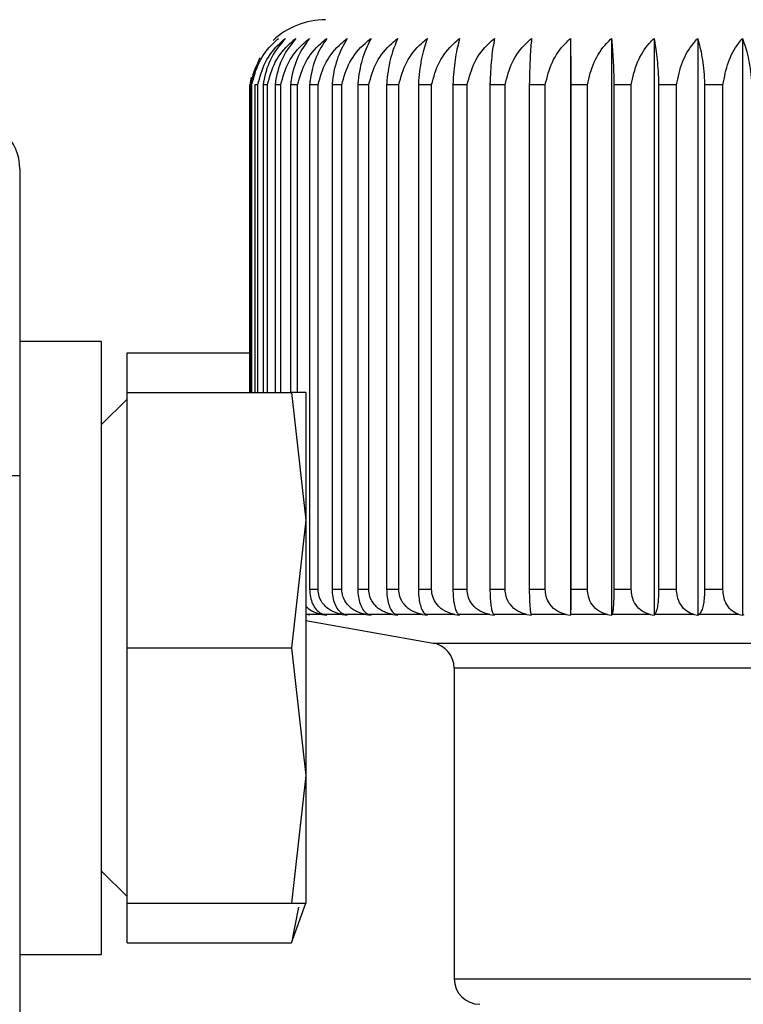
# Model space of a CAD drawing. Units: millimetres. Extents: x 5354 to 6614, y 1970 to 2861.
# Drawn here: x 6311 to 6325, y 2515 to 2535 of the extents above; entities that cross this region are included whole.
import ezdxf

# ---------------------------------------------------------------- set-up
doc = ezdxf.new("R2010")
doc.units = ezdxf.units.MM
doc.layers.get('Defpoints').update_dxf_attribs({"lineweight": 13})
doc.layers.add('7标注层', color=4, linetype='Continuous', lineweight=15)
doc.styles.add('TH_GBDIM', font='gbeitc.shx', dxfattribs={"bigfont": 'gbcbig.shx'})
doc.dimstyles.new('TH_GBDIM-2.5', dxfattribs={"dimscale": 3, "dimtxt": 3.5, "dimasz": 2.8, "dimexe": 0.5, "dimexo": 0.35, "dimgap": 0.5, "dimtad": 1, "dimtoh": 1, "dimdsep": 46, "dimtxsty": 'TH_GBDIM', "dimcen": -2.5, "dimclrd": 4, "dimclre": 4, "dimclrt": 3, "dimazin": 2, "dimtm": 1e-09, "dimtfac": 0.65, "dimtmove": 0, "dimatfit": 3, "dimfxl": 1, "dimtzin": 0, "dimlwd": -1, "dimlwe": -1, "dimarcsym": 0})

# ---------------------------------------------------------------- blocks, each defined once
blk = doc.blocks.new('*D11')
at = {"layer": '7标注层', "color": 4}
for p, q in [((6140.398, 2621.265), (6140.398, 2281.308)), ((6382.257, 2453.265), (6382.257, 2281.308)), ((6148.798, 2282.808), (6373.857, 2282.808))]:
    blk.add_line(p, q, dxfattribs=at)
for points in [[(6148.798, 2284.208), (6148.798, 2281.408), (6140.398, 2282.808)], [(6373.857, 2284.208), (6373.857, 2281.408), (6382.257, 2282.808)]]:
    blk.add_solid(points, dxfattribs=at)
at = {"layer": 'Defpoints', "color": 0}
for p in [(6140.398, 2622.315), (6382.257, 2454.315), (6382.257, 2282.808)]:
    blk.add_point(p, dxfattribs=at)
at = {"layer": '7标注层', "color": 3, "insert": (6261.328, 2289.558), "char_height": 10.5, "attachment_point": 5, "style": 'TH_GBDIM'}
blk.add_mtext('242', dxfattribs=at)

msp = doc.modelspace()

# ---------------------------------------------------------------- linework, layer by layer
for p, q in [((6321.916, 2534.37), (6321.916, 2523.078)), ((6322.716, 2534.37), (6322.716, 2523.078)), ((6323.547, 2534.37), (6323.547, 2523.078)), ((6324.402, 2534.37), (6324.402, 2523.078)), ((6325.278, 2534.37), (6325.278, 2523.078)), ((6315.668, 2533.61), (6315.638, 2533.461)), ((6315.638, 2527.439), (6315.638, 2533.461)), ((6315.68, 2533.461), (6315.655, 2533.461)), ((6315.655, 2533.461), (6315.655, 2527.439)), ((6315.68, 2527.439), (6315.68, 2533.461)), ((6315.795, 2533.461), (6315.741, 2533.461)), ((6315.741, 2533.461), (6315.741, 2527.439)), ((6315.795, 2527.439), (6315.795, 2533.461)), ((6315.984, 2533.461), (6315.901, 2533.461)), ((6315.901, 2533.461), (6315.901, 2527.439)), ((6315.984, 2527.439), (6315.984, 2533.461)), ((6316.244, 2533.461), (6316.134, 2533.461)), ((6316.134, 2533.461), (6316.134, 2527.439)), ((6316.244, 2527.439), (6316.244, 2533.461)), ((6316.575, 2533.461), (6316.437, 2533.461)), ((6316.437, 2533.461), (6316.437, 2527.439)), ((6316.575, 2527.439), (6316.575, 2533.461)), ((6316.974, 2533.461), (6316.809, 2533.461)), ((6316.809, 2533.461), (6316.809, 2523.586)), ((6316.974, 2523.586), (6316.974, 2533.461)), ((6317.438, 2533.461), (6317.249, 2533.461)), ((6317.249, 2533.461), (6317.249, 2523.586)), ((6317.438, 2523.586), (6317.438, 2533.461)), ((6317.966, 2533.461), (6317.752, 2533.461)), ((6317.752, 2533.461), (6317.752, 2523.586)), ((6317.966, 2523.586), (6317.966, 2533.461)), ((6318.553, 2533.461), (6318.316, 2533.461)), ((6318.316, 2533.461), (6318.316, 2523.586)), ((6318.553, 2523.586), (6318.553, 2533.461)), ((6319.196, 2533.461), (6318.938, 2533.461)), ((6318.938, 2533.461), (6318.938, 2523.586)), ((6319.196, 2523.586), (6319.196, 2533.461)), ((6319.891, 2533.461), (6319.613, 2533.461)), ((6319.613, 2533.461), (6319.613, 2523.586)), ((6319.891, 2523.586), (6319.891, 2533.461)), ((6320.634, 2533.461), (6320.338, 2533.461)), ((6320.338, 2533.461), (6320.338, 2523.586)), ((6320.634, 2523.586), (6320.634, 2533.461)), ((6321.42, 2533.461), (6321.107, 2533.461)), ((6321.107, 2533.461), (6321.107, 2523.586)), ((6321.42, 2523.586), (6321.42, 2533.461)), ((6322.244, 2533.461), (6321.917, 2533.461)), ((6321.917, 2533.461), (6321.917, 2523.586)), ((6322.244, 2523.586), (6322.244, 2533.461)), ((6323.102, 2533.461), (6322.763, 2533.461)), ((6322.763, 2533.461), (6322.763, 2523.586)), ((6323.102, 2523.586), (6323.102, 2533.461)), ((6323.988, 2533.461), (6323.638, 2533.461)), ((6323.638, 2533.461), (6323.638, 2523.586)), ((6323.988, 2523.586), (6323.988, 2533.461)), ((6324.896, 2533.461), (6324.538, 2533.461)), ((6324.538, 2533.461), (6324.538, 2523.586)), ((6324.896, 2523.586), (6324.896, 2533.461)), ((6311.138, 2531.815), (6311.138, 2525.815)), ((6312.738, 2528.439), (6311.138, 2528.439)), ((6312.738, 2516.439), (6312.738, 2528.439)), ((6313.238, 2528.212), (6315.638, 2528.212)), ((6313.238, 2527.439), (6313.238, 2528.212)), ((6313.238, 2527.309), (6312.738, 2526.809)), ((6313.238, 2527.439), (6316.456, 2527.439)), ((6313.238, 2522.439), (6313.238, 2527.439)), ((6316.456, 2527.439), (6316.738, 2524.939)), ((6316.738, 2527.439), (6316.738, 2524.939)), ((6310.138, 2525.815), (6311.138, 2525.815)), ((6311.138, 2525.815), (6311.138, 2444.815)), ((6316.738, 2524.939), (6316.456, 2522.439)), ((6316.738, 2524.939), (6316.738, 2519.939)), ((6316.809, 2523.586), (6316.974, 2523.586)), ((6317.249, 2523.586), (6317.438, 2523.586)), ((6317.752, 2523.586), (6317.966, 2523.586)), ((6318.316, 2523.586), (6318.553, 2523.586)), ((6318.938, 2523.586), (6319.196, 2523.586)), ((6319.613, 2523.586), (6319.891, 2523.586)), ((6320.338, 2523.586), (6320.634, 2523.586)), ((6321.107, 2523.586), (6321.42, 2523.586)), ((6321.917, 2523.586), (6322.244, 2523.586)), ((6322.763, 2523.586), (6323.102, 2523.586)), ((6323.638, 2523.586), (6323.988, 2523.586)), ((6324.538, 2523.586), (6324.896, 2523.586)), ((6316.808, 2523.078), (6316.743, 2523.093)), ((6317.046, 2523.093), (6316.743, 2523.093)), ((6317.046, 2523.093), (6317.145, 2523.078)), ((6317.145, 2523.078), (6317.087, 2523.093)), ((6317.447, 2523.093), (6317.087, 2523.093)), ((6317.447, 2523.093), (6317.547, 2523.078)), ((6317.547, 2523.078), (6317.495, 2523.093)), ((6317.911, 2523.093), (6317.495, 2523.093)), ((6317.911, 2523.093), (6318.011, 2523.078)), ((6318.011, 2523.078), (6317.965, 2523.093)), ((6318.435, 2523.093), (6317.965, 2523.093)), ((6318.435, 2523.093), (6318.534, 2523.078)), ((6318.534, 2523.078), (6318.496, 2523.093)), ((6319.015, 2523.093), (6318.496, 2523.093)), ((6319.015, 2523.093), (6319.113, 2523.078)), ((6319.113, 2523.078), (6319.083, 2523.093)), ((6319.649, 2523.093), (6319.083, 2523.093)), ((6319.649, 2523.093), (6319.745, 2523.078)), ((6319.745, 2523.078), (6319.722, 2523.093)), ((6320.332, 2523.093), (6319.722, 2523.093)), ((6320.332, 2523.093), (6320.426, 2523.078)), ((6320.426, 2523.078), (6320.41, 2523.093)), ((6321.06, 2523.093), (6320.41, 2523.093)), ((6321.06, 2523.093), (6321.151, 2523.078)), ((6321.151, 2523.078), (6321.143, 2523.093)), ((6321.829, 2523.093), (6321.143, 2523.093)), ((6321.829, 2523.093), (6321.916, 2523.078)), ((6321.916, 2523.078), (6321.916, 2523.093)), ((6322.634, 2523.093), (6321.916, 2523.093)), ((6322.634, 2523.093), (6322.716, 2523.078)), ((6322.716, 2523.078), (6322.724, 2523.093)), ((6323.469, 2523.093), (6322.724, 2523.093)), ((6323.469, 2523.093), (6323.547, 2523.078)), ((6323.547, 2523.078), (6323.563, 2523.093)), ((6324.33, 2523.093), (6323.563, 2523.093)), ((6324.33, 2523.093), (6324.402, 2523.078)), ((6324.402, 2523.078), (6324.426, 2523.093)), ((6325.212, 2523.093), (6324.426, 2523.093)), ((6325.212, 2523.093), (6325.278, 2523.078)), ((6325.278, 2523.078), (6325.31, 2523.093)), ((6316.738, 2522.972), (6319.225, 2522.534)), ((6319.225, 2522.534), (6327.882, 2522.534)), ((6313.238, 2522.439), (6316.456, 2522.439)), ((6313.238, 2517.439), (6313.238, 2522.439)), ((6316.456, 2522.439), (6316.738, 2519.939)), ((6319.638, 2522.041), (6319.638, 2515.961)), ((6335.638, 2522.041), (6319.638, 2522.041)), ((6316.738, 2519.939), (6316.456, 2517.439)), ((6316.738, 2519.939), (6316.738, 2517.439)), ((6312.738, 2518.069), (6313.238, 2517.569)), ((6313.238, 2517.439), (6316.456, 2517.439)), ((6313.238, 2516.665), (6313.238, 2517.439)), ((6316.456, 2516.665), (6316.738, 2517.439)), ((6316.592, 2517.363), (6316.456, 2516.665)), ((6313.238, 2516.665), (6316.456, 2516.665)), ((6311.138, 2516.439), (6312.738, 2516.439)), ((6319.638, 2515.961), (6327.87, 2515.961))]:
    msp.add_line(p, q)
for centre, radius, start, end in [((6317.121, 2533.237), 1.5, 90, 133.153), ((6310.138, 2531.815), 1, 0, 90), ((6319.138, 2522.041), 0.5, 0, 80), ((6320.138, 2515.961), 0.5, 180, 270)]:
    msp.add_arc(centre, radius, start, end)
for points, knots in [([(6315.68, 2533.461), (6315.719, 2533.614), (6315.798, 2533.919), (6316.019, 2534.208), (6316.168, 2534.338), (6316.204, 2534.37)], [0, 0, 0, 0, 0.430931, 0.86095, 1, 1, 1, 1]), ([(6315.795, 2533.461), (6315.836, 2533.614), (6315.917, 2533.919), (6316.146, 2534.208), (6316.299, 2534.338), (6316.336, 2534.37)], [0, 0, 0, 0, 0.430931, 0.860948, 1, 1, 1, 1]), ([(6316.336, 2534.37), (6316.241, 2534.256), (6316.049, 2534.029), (6315.934, 2533.681), (6315.905, 2533.488), (6315.901, 2533.461)], [0, 0, 0, 0, 0.460713, 0.923352, 1, 1, 1, 1]), ([(6315.984, 2533.461), (6316.026, 2533.614), (6316.109, 2533.919), (6316.343, 2534.208), (6316.5, 2534.338), (6316.538, 2534.37)], [0, 0, 0, 0, 0.430932, 0.86095, 1, 1, 1, 1]), ([(6316.538, 2534.37), (6316.449, 2534.256), (6316.271, 2534.029), (6316.164, 2533.681), (6316.137, 2533.488), (6316.134, 2533.461)], [0, 0, 0, 0, 0.460684, 0.9233245, 1, 1, 1, 1]), ([(6316.244, 2533.461), (6316.287, 2533.614), (6316.372, 2533.919), (6316.61, 2534.208), (6316.769, 2534.338), (6316.808, 2534.37)], [0, 0, 0, 0, 0.43093, 0.860949, 1, 1, 1, 1]), ([(6316.808, 2534.37), (6316.727, 2534.256), (6316.563, 2534.029), (6316.465, 2533.681), (6316.44, 2533.488), (6316.437, 2533.461)], [0, 0, 0, 0, 0.460687, 0.923325, 1, 1, 1, 1]), ([(6316.575, 2533.461), (6316.618, 2533.614), (6316.704, 2533.919), (6316.944, 2534.208), (6317.106, 2534.338), (6317.145, 2534.37)], [0, 0, 0, 0, 0.430929, 0.860948, 1, 1, 1, 1]), ([(6317.145, 2534.37), (6317.071, 2534.256), (6316.923, 2534.029), (6316.834, 2533.681), (6316.813, 2533.488), (6316.809, 2533.461)], [0, 0, 0, 0, 0.460714, 0.923352, 1, 1, 1, 1]), ([(6316.974, 2533.461), (6317.017, 2533.614), (6317.103, 2533.919), (6317.345, 2534.208), (6317.507, 2534.338), (6317.547, 2534.37)], [0, 0, 0, 0, 0.43093, 0.860948, 1, 1, 1, 1]), ([(6317.547, 2534.37), (6317.481, 2534.256), (6317.35, 2534.029), (6317.271, 2533.681), (6317.251, 2533.488), (6317.249, 2533.461)], [0, 0, 0, 0, 0.460717, 0.923353, 1, 1, 1, 1]), ([(6317.438, 2533.461), (6317.481, 2533.614), (6317.567, 2533.919), (6317.809, 2534.208), (6317.971, 2534.338), (6318.011, 2534.37)], [0, 0, 0, 0, 0.43093, 0.860947, 1, 1, 1, 1]), ([(6318.011, 2534.37), (6317.954, 2534.256), (6317.84, 2534.029), (6317.771, 2533.681), (6317.754, 2533.488), (6317.752, 2533.461)], [0, 0, 0, 0, 0.460722, 0.923353, 1, 1, 1, 1]), ([(6317.966, 2533.461), (6318.008, 2533.614), (6318.094, 2533.919), (6318.334, 2534.208), (6318.495, 2534.338), (6318.534, 2534.37)], [0, 0, 0, 0, 0.430931, 0.860948, 1, 1, 1, 1]), ([(6318.534, 2534.37), (6318.486, 2534.256), (6318.39, 2534.029), (6318.332, 2533.681), (6318.318, 2533.488), (6318.316, 2533.461)], [0, 0, 0, 0, 0.460746, 0.92338, 1, 1, 1, 1]), ([(6318.553, 2533.461), (6318.595, 2533.614), (6318.679, 2533.919), (6318.916, 2534.208), (6319.074, 2534.338), (6319.113, 2534.37)], [0, 0, 0, 0, 0.430931, 0.860947, 1, 1, 1, 1]), ([(6319.113, 2534.37), (6319.075, 2534.256), (6318.997, 2534.029), (6318.951, 2533.681), (6318.939, 2533.488), (6318.938, 2533.461)], [0, 0, 0, 0, 0.460749, 0.923381, 1, 1, 1, 1]), ([(6319.196, 2533.461), (6319.237, 2533.614), (6319.32, 2533.919), (6319.552, 2534.208), (6319.707, 2534.338), (6319.745, 2534.37)], [0, 0, 0, 0, 0.43093, 0.860947, 1, 1, 1, 1]), ([(6319.745, 2534.37), (6319.716, 2534.256), (6319.658, 2534.029), (6319.623, 2533.681), (6319.614, 2533.488), (6319.613, 2533.461)], [0, 0, 0, 0, 0.46075, 0.92338, 1, 1, 1, 1]), ([(6319.891, 2533.461), (6319.931, 2533.614), (6320.012, 2533.919), (6320.237, 2534.208), (6320.389, 2534.338), (6320.426, 2534.37)], [0, 0, 0, 0, 0.430929, 0.860945, 1, 1, 1, 1]), ([(6320.426, 2534.37), (6320.406, 2534.256), (6320.367, 2534.029), (6320.344, 2533.681), (6320.338, 2533.488), (6320.338, 2533.461)], [0, 0, 0, 0, 0.460752, 0.92338, 1, 1, 1, 1]), ([(6320.634, 2533.461), (6320.673, 2533.614), (6320.751, 2533.919), (6320.969, 2534.208), (6321.115, 2534.338), (6321.151, 2534.37)], [0, 0, 0, 0, 0.43093, 0.860948, 1, 1, 1, 1]), ([(6321.151, 2534.37), (6321.141, 2534.256), (6321.122, 2534.029), (6321.111, 2533.681), (6321.108, 2533.488), (6321.107, 2533.461)], [0, 0, 0, 0, 0.460751, 0.923381, 1, 1, 1, 1]), ([(6321.42, 2533.461), (6321.457, 2533.614), (6321.532, 2533.919), (6321.741, 2534.208), (6321.881, 2534.338), (6321.916, 2534.37)], [0, 0, 0, 0, 0.43093, 0.860948, 1, 1, 1, 1]), ([(6321.916, 2534.37), (6321.916, 2534.256), (6321.917, 2534.029), (6321.917, 2533.681), (6321.917, 2533.488), (6321.917, 2533.461)], [0, 0, 0, 0, 0.460752, 0.923381, 1, 1, 1, 1]), ([(6322.244, 2533.461), (6322.28, 2533.614), (6322.351, 2533.919), (6322.55, 2534.208), (6322.683, 2534.338), (6322.716, 2534.37)], [0, 0, 0, 0, 0.43093, 0.860947, 1, 1, 1, 1]), ([(6322.716, 2534.37), (6322.726, 2534.256), (6322.747, 2534.029), (6322.759, 2533.681), (6322.762, 2533.488), (6322.763, 2533.461)], [0, 0, 0, 0, 0.460752, 0.923381, 1, 1, 1, 1]), ([(6323.102, 2533.461), (6323.136, 2533.614), (6323.202, 2533.919), (6323.39, 2534.208), (6323.516, 2534.338), (6323.547, 2534.37)], [0, 0, 0, 0, 0.43093, 0.860948, 1, 1, 1, 1]), ([(6323.547, 2534.37), (6323.567, 2534.256), (6323.607, 2534.029), (6323.631, 2533.681), (6323.637, 2533.488), (6323.638, 2533.461)], [0, 0, 0, 0, 0.460751, 0.923381, 1, 1, 1, 1]), ([(6323.988, 2533.461), (6324.019, 2533.614), (6324.081, 2533.919), (6324.256, 2534.208), (6324.374, 2534.338), (6324.402, 2534.37)], [0, 0, 0, 0, 0.430929, 0.860947, 1, 1, 1, 1]), ([(6324.402, 2534.37), (6324.432, 2534.256), (6324.492, 2534.029), (6324.528, 2533.681), (6324.537, 2533.488), (6324.538, 2533.461)], [0, 0, 0, 0, 0.460751, 0.923381, 1, 1, 1, 1]), ([(6324.896, 2533.461), (6324.925, 2533.614), (6324.982, 2533.919), (6325.144, 2534.208), (6325.252, 2534.338), (6325.278, 2534.37)], [0, 0, 0, 0, 0.430931, 0.860949, 1, 1, 1, 1]), ([(6325.278, 2534.37), (6325.318, 2534.256), (6325.396, 2534.029), (6325.444, 2533.681), (6325.455, 2533.488), (6325.457, 2533.461)], [0, 0, 0, 0, 0.460749, 0.923381, 1, 1, 1, 1]), ([(6315.838, 2533.988), (6315.769, 2533.845), (6315.689, 2533.676), (6315.659, 2533.488), (6315.655, 2533.461)], [0, 0, 0, 0, 0.853062, 1, 1, 1, 1]), ([(6316.738, 2527.439), (6316.707, 2527.439), (6316.665, 2527.439), (6316.498, 2527.439), (6316.456, 2527.439)], [0, 0, 0, 0, 0.746933, 1, 1, 1, 1]), ([(6316.809, 2523.586), (6316.812, 2523.535), (6316.819, 2523.432), (6316.866, 2523.295), (6316.937, 2523.183), (6317.015, 2523.118), (6317.068, 2523.1), (6317.087, 2523.093)], [0, 0, 0, 0, 0.205755, 0.411382, 0.626713, 0.867124, 1, 1, 1, 1]), ([(6317.447, 2523.093), (6317.379, 2523.11), (6317.244, 2523.143), (6317.083, 2523.272), (6316.988, 2523.43), (6316.978, 2523.539), (6316.974, 2523.586)], [0, 0, 0, 0, 0.27863, 0.560117, 0.811008, 1, 1, 1, 1]), ([(6317.249, 2523.586), (6317.251, 2523.535), (6317.257, 2523.432), (6317.299, 2523.295), (6317.362, 2523.183), (6317.431, 2523.118), (6317.478, 2523.1), (6317.495, 2523.093)], [0, 0, 0, 0, 0.205756, 0.41138, 0.626713, 0.867124, 1, 1, 1, 1]), ([(6317.911, 2523.093), (6317.843, 2523.11), (6317.708, 2523.143), (6317.548, 2523.272), (6317.453, 2523.43), (6317.443, 2523.539), (6317.438, 2523.586)], [0, 0, 0, 0, 0.278628, 0.560115, 0.811008, 1, 1, 1, 1]), ([(6317.752, 2523.586), (6317.754, 2523.535), (6317.759, 2523.432), (6317.795, 2523.295), (6317.85, 2523.183), (6317.91, 2523.118), (6317.951, 2523.1), (6317.965, 2523.093)], [0, 0, 0, 0, 0.205756, 0.411381, 0.626714, 0.867128, 1, 1, 1, 1]), ([(6318.435, 2523.093), (6318.368, 2523.11), (6318.234, 2523.143), (6318.075, 2523.272), (6317.98, 2523.43), (6317.97, 2523.539), (6317.966, 2523.586)], [0, 0, 0, 0, 0.278627, 0.560115, 0.811008, 1, 1, 1, 1]), ([(6318.316, 2523.586), (6318.318, 2523.535), (6318.322, 2523.432), (6318.352, 2523.295), (6318.398, 2523.183), (6318.449, 2523.118), (6318.484, 2523.1), (6318.496, 2523.093)], [0, 0, 0, 0, 0.205756, 0.411381, 0.626716, 0.867126, 1, 1, 1, 1]), ([(6319.015, 2523.093), (6318.949, 2523.11), (6318.817, 2523.143), (6318.66, 2523.272), (6318.567, 2523.43), (6318.557, 2523.539), (6318.553, 2523.586)], [0, 0, 0, 0, 0.278628, 0.560118, 0.811008, 1, 1, 1, 1]), ([(6318.938, 2523.586), (6318.939, 2523.535), (6318.942, 2523.432), (6318.967, 2523.295), (6319.004, 2523.183), (6319.045, 2523.118), (6319.073, 2523.1), (6319.083, 2523.093)], [0, 0, 0, 0, 0.205755, 0.411381, 0.626712, 0.867127, 1, 1, 1, 1]), ([(6319.649, 2523.093), (6319.585, 2523.11), (6319.455, 2523.143), (6319.301, 2523.272), (6319.21, 2523.43), (6319.2, 2523.539), (6319.196, 2523.586)], [0, 0, 0, 0, 0.2786263, 0.560116, 0.8110078, 1, 1, 1, 1]), ([(6319.613, 2523.586), (6319.614, 2523.535), (6319.616, 2523.432), (6319.635, 2523.295), (6319.663, 2523.183), (6319.694, 2523.118), (6319.715, 2523.1), (6319.722, 2523.093)], [0, 0, 0, 0, 0.205756, 0.4113804, 0.626713, 0.8671247, 1, 1, 1, 1]), ([(6320.332, 2523.093), (6320.269, 2523.11), (6320.143, 2523.143), (6319.993, 2523.272), (6319.905, 2523.43), (6319.895, 2523.539), (6319.891, 2523.586)], [0, 0, 0, 0, 0.2786268, 0.5601152, 0.8110081, 1, 1, 1, 1]), ([(6320.338, 2523.586), (6320.338, 2523.535), (6320.34, 2523.432), (6320.352, 2523.295), (6320.371, 2523.183), (6320.391, 2523.118), (6320.405, 2523.1), (6320.41, 2523.093)], [0, 0, 0, 0, 0.205755, 0.411382, 0.626712, 0.867124, 1, 1, 1, 1]), ([(6321.06, 2523.093), (6321, 2523.11), (6320.878, 2523.143), (6320.733, 2523.272), (6320.647, 2523.43), (6320.638, 2523.539), (6320.634, 2523.586)], [0, 0, 0, 0, 0.27863, 0.560117, 0.811009, 1, 1, 1, 1]), ([(6321.107, 2523.586), (6321.108, 2523.535), (6321.108, 2523.432), (6321.115, 2523.295), (6321.124, 2523.183), (6321.134, 2523.118), (6321.141, 2523.1), (6321.143, 2523.093)], [0, 0, 0, 0, 0.205755, 0.411382, 0.626711, 0.867124, 1, 1, 1, 1]), ([(6321.829, 2523.093), (6321.771, 2523.11), (6321.654, 2523.143), (6321.515, 2523.272), (6321.433, 2523.43), (6321.424, 2523.539), (6321.42, 2523.586)], [0, 0, 0, 0, 0.278632, 0.560117, 0.811008, 1, 1, 1, 1]), ([(6321.917, 2523.586), (6321.917, 2523.535), (6321.917, 2523.432), (6321.917, 2523.295), (6321.917, 2523.183), (6321.916, 2523.118), (6321.916, 2523.1), (6321.916, 2523.093)], [0, 0, 0, 0, 0.205756, 0.411383, 0.626714, 0.867128, 1, 1, 1, 1]), ([(6322.634, 2523.093), (6322.578, 2523.11), (6322.467, 2523.143), (6322.335, 2523.272), (6322.257, 2523.43), (6322.248, 2523.539), (6322.244, 2523.586)], [0, 0, 0, 0, 0.27863, 0.560116, 0.811008, 1, 1, 1, 1]), ([(6322.763, 2523.586), (6322.762, 2523.535), (6322.761, 2523.432), (6322.755, 2523.295), (6322.745, 2523.183), (6322.734, 2523.118), (6322.727, 2523.1), (6322.724, 2523.093)], [0, 0, 0, 0, 0.205755, 0.411378, 0.62671, 0.867123, 1, 1, 1, 1]), ([(6323.469, 2523.093), (6323.417, 2523.11), (6323.312, 2523.143), (6323.187, 2523.272), (6323.114, 2523.43), (6323.105, 2523.539), (6323.102, 2523.586)], [0, 0, 0, 0, 0.278628, 0.560116, 0.811009, 1, 1, 1, 1]), ([(6323.638, 2523.586), (6323.637, 2523.535), (6323.635, 2523.432), (6323.623, 2523.295), (6323.603, 2523.183), (6323.582, 2523.118), (6323.568, 2523.1), (6323.563, 2523.093)], [0, 0, 0, 0, 0.2057559, 0.4113824, 0.6267144, 0.8671256, 1, 1, 1, 1]), ([(6324.33, 2523.093), (6324.281, 2523.11), (6324.183, 2523.143), (6324.067, 2523.272), (6323.998, 2523.43), (6323.991, 2523.539), (6323.988, 2523.586)], [0, 0, 0, 0, 0.278626, 0.560115, 0.811007, 1, 1, 1, 1]), ([(6324.538, 2523.586), (6324.537, 2523.535), (6324.534, 2523.432), (6324.515, 2523.295), (6324.487, 2523.183), (6324.455, 2523.118), (6324.434, 2523.1), (6324.426, 2523.093)], [0, 0, 0, 0, 0.2057549, 0.4113812, 0.6267136, 0.8671257, 1, 1, 1, 1]), ([(6325.212, 2523.093), (6325.167, 2523.11), (6325.076, 2523.143), (6324.969, 2523.272), (6324.906, 2523.43), (6324.899, 2523.539), (6324.896, 2523.586)], [0, 0, 0, 0, 0.278628, 0.560116, 0.811008, 1, 1, 1, 1]), ([(6317.046, 2523.093), (6316.977, 2523.108), (6316.861, 2523.134), (6316.774, 2523.214), (6316.738, 2523.246)], [0, 0, 0, 0, 0.588177, 1, 1, 1, 1]), ([(6316.456, 2517.439), (6316.498, 2517.439), (6316.665, 2517.439), (6316.707, 2517.439), (6316.738, 2517.439)], [0, 0, 0, 0, 0.253067, 1, 1, 1, 1])]:
    msp.add_open_spline(points, degree=3, knots=knots)

# ---------------------------------------------------------------- dimensions: what is measured, and where the dimension line sits
at = {"layer": '7标注层'}
dim = msp.add_linear_dim(base=(6382.257, 2282.808), p1=(6140.398, 2622.315), p2=(6382.257, 2454.315), dimstyle='TH_GBDIM-2.5', override={"dimdec": 0, "dimtmove": 0}, dxfattribs=at)
dim.commit()
dim.dimension.update_dxf_attribs({"geometry": '*D11', "text_midpoint": (6261.328, 2282.808), "dimtype": 160})

doc.saveas('drawing.dxf')
